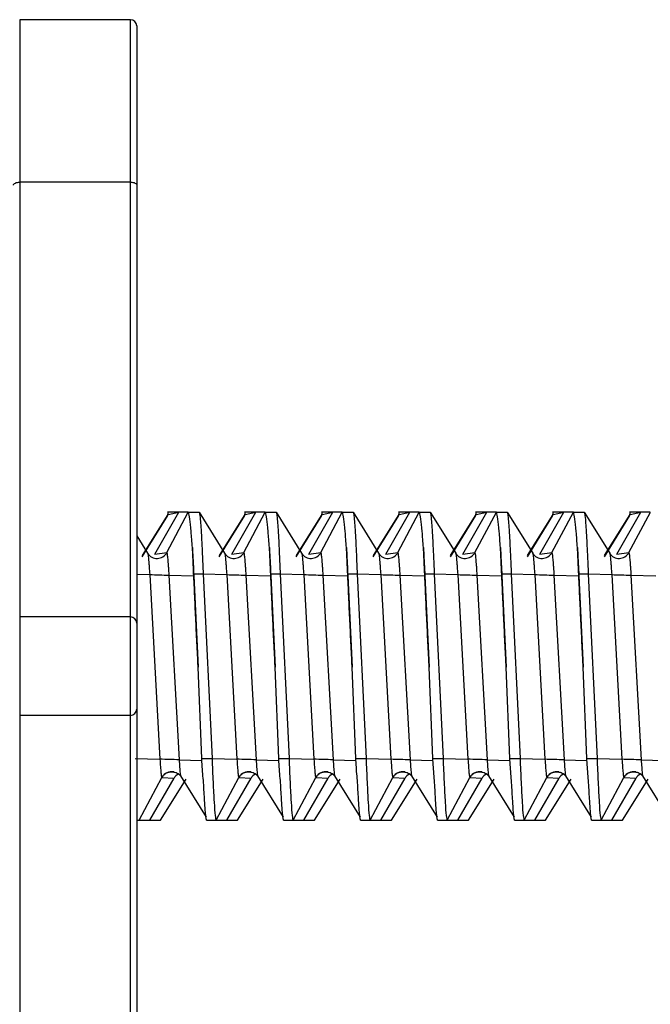
# Model space of a CAD drawing. Units: millimetres. Extents: x 12 to 730, y 12 to 512.
# Drawn here: x 439 to 450, y 239 to 255 of the extents above; entities that cross this region are included whole.
import ezdxf

# ---------------------------------------------------------------- set-up
doc = ezdxf.new("R2010")
doc.units = ezdxf.units.MM
doc.header["$LTSCALE"] = 2.5

msp = doc.modelspace()

# ---------------------------------------------------------------- linework, layer by layer
at = {"color": 7, "linetype": 'Continuous', "lineweight": 25}
for p, q in [((441.202, 255.029), (439.402, 255.029)), ((441.302, 254.929), (441.302, 252.342)), ((439.402, 252.39), (439.402, 245.329)), ((441.202, 252.39), (439.402, 252.39)), ((441.202, 245.329), (441.202, 252.39)), ((441.302, 252.342), (441.302, 245.229)), ((441.803, 246.978), (441.387, 246.306)), ((441.397, 246.325), (441.812, 246.992)), ((441.594, 246.349), (441.987, 247.029)), ((441.79, 246.373), (442.139, 247.028)), ((441.812, 246.992), (441.813, 247.042)), ((441.812, 246.992), (441.987, 247.029)), ((442.138, 247.029), (442.314, 247.029)), ((442.139, 247.028), (442.138, 247.029)), ((442.314, 247.029), (442.729, 246.362)), ((443.053, 246.978), (442.637, 246.306)), ((442.647, 246.325), (443.062, 246.992)), ((442.844, 246.349), (443.237, 247.029)), ((443.04, 246.373), (443.389, 247.028)), ((443.062, 246.992), (443.063, 247.042)), ((443.062, 246.992), (443.237, 247.029)), ((443.388, 247.029), (443.564, 247.029)), ((443.389, 247.028), (443.388, 247.029)), ((443.564, 247.029), (443.979, 246.362)), ((444.303, 246.978), (443.887, 246.306)), ((443.897, 246.325), (444.312, 246.992)), ((444.094, 246.349), (444.487, 247.029)), ((444.29, 246.373), (444.639, 247.028)), ((444.312, 246.992), (444.313, 247.042)), ((444.312, 246.992), (444.487, 247.029)), ((444.638, 247.029), (444.814, 247.029)), ((444.639, 247.028), (444.638, 247.029)), ((444.814, 247.029), (445.229, 246.362)), ((445.553, 246.978), (445.137, 246.306)), ((445.147, 246.325), (445.562, 246.992)), ((445.344, 246.349), (445.737, 247.029)), ((445.54, 246.373), (445.889, 247.028)), ((445.562, 246.992), (445.563, 247.042)), ((445.562, 246.992), (445.737, 247.029)), ((445.888, 247.029), (446.064, 247.029)), ((445.889, 247.028), (445.888, 247.029)), ((446.064, 247.029), (446.479, 246.362)), ((446.803, 246.978), (446.387, 246.306)), ((446.397, 246.325), (446.812, 246.992)), ((446.594, 246.349), (446.987, 247.029)), ((446.79, 246.373), (447.139, 247.028)), ((446.812, 246.992), (446.813, 247.042)), ((446.812, 246.992), (446.987, 247.029)), ((447.138, 247.029), (447.314, 247.029)), ((447.139, 247.028), (447.138, 247.029)), ((447.314, 247.029), (447.729, 246.362)), ((448.053, 246.978), (447.637, 246.306)), ((447.647, 246.325), (448.062, 246.992)), ((447.844, 246.349), (448.237, 247.029)), ((448.04, 246.373), (448.389, 247.028)), ((448.062, 246.992), (448.063, 247.042)), ((448.062, 246.992), (448.237, 247.029)), ((448.388, 247.029), (448.564, 247.029)), ((448.389, 247.028), (448.388, 247.029)), ((448.564, 247.029), (448.979, 246.362)), ((449.303, 246.978), (448.887, 246.306)), ((448.897, 246.325), (449.312, 246.992)), ((449.094, 246.349), (449.487, 247.029)), ((449.29, 246.373), (449.639, 247.028)), ((449.312, 246.992), (449.313, 247.042)), ((449.312, 246.992), (449.487, 247.029)), ((441.302, 246.645), (441.479, 246.362)), ((441.594, 246.349), (441.79, 246.373)), ((442.844, 246.349), (443.04, 246.373)), ((444.094, 246.349), (444.29, 246.373)), ((445.344, 246.349), (445.54, 246.373)), ((446.594, 246.349), (446.79, 246.373)), ((447.844, 246.349), (448.04, 246.373)), ((449.094, 246.349), (449.29, 246.373)), ((441.302, 246.023), (441.512, 246.016)), ((441.512, 246.016), (441.678, 243.017)), ((441.824, 246.007), (441.989, 243.008)), ((441.824, 246.007), (442.228, 245.995)), ((442.226, 246.029), (442.381, 246.029)), ((442.228, 245.995), (442.226, 246.029)), ((442.228, 245.995), (442.298, 244.514)), ((442.381, 246.029), (442.524, 243.029)), ((442.381, 246.029), (442.762, 246.016)), ((442.762, 246.016), (442.928, 243.017)), ((443.074, 246.007), (443.239, 243.008)), ((443.074, 246.007), (443.478, 245.995)), ((443.476, 246.029), (443.631, 246.029)), ((443.478, 245.995), (443.476, 246.029)), ((443.478, 245.995), (443.548, 244.514)), ((443.631, 246.029), (443.774, 243.029)), ((443.631, 246.029), (444.012, 246.016)), ((444.012, 246.016), (444.178, 243.017)), ((444.324, 246.007), (444.489, 243.008)), ((444.324, 246.007), (444.728, 245.995)), ((444.726, 246.029), (444.881, 246.029)), ((444.728, 245.995), (444.726, 246.029)), ((444.728, 245.995), (444.798, 244.514)), ((444.881, 246.029), (445.024, 243.029)), ((444.881, 246.029), (445.262, 246.016)), ((445.262, 246.016), (445.428, 243.017)), ((445.574, 246.007), (445.739, 243.008)), ((445.574, 246.007), (445.978, 245.995)), ((445.976, 246.029), (446.131, 246.029)), ((445.978, 245.995), (445.976, 246.029)), ((445.978, 245.995), (446.048, 244.514)), ((446.131, 246.029), (446.274, 243.029)), ((446.131, 246.029), (446.512, 246.016)), ((446.512, 246.016), (446.678, 243.017)), ((446.824, 246.007), (446.989, 243.008)), ((446.824, 246.007), (447.228, 245.995)), ((447.226, 246.029), (447.381, 246.029)), ((447.228, 245.995), (447.226, 246.029)), ((447.228, 245.995), (447.298, 244.514)), ((447.381, 246.029), (447.524, 243.029)), ((447.381, 246.029), (447.762, 246.016)), ((447.762, 246.016), (447.928, 243.017)), ((448.074, 246.007), (448.239, 243.008)), ((448.074, 246.007), (448.478, 245.995)), ((448.476, 246.029), (448.631, 246.029)), ((448.478, 245.995), (448.476, 246.029)), ((448.478, 245.995), (448.548, 244.514)), ((448.631, 246.029), (448.774, 243.029)), ((448.631, 246.029), (449.012, 246.016)), ((449.012, 246.016), (449.178, 243.017)), ((449.324, 246.007), (449.489, 243.008)), ((449.324, 246.007), (449.728, 245.995)), ((439.402, 245.329), (439.402, 243.729)), ((441.202, 245.329), (439.402, 245.329)), ((441.202, 243.729), (441.202, 245.329)), ((441.302, 245.229), (441.302, 243.829)), ((442.358, 243.029), (442.298, 244.514)), ((443.608, 243.029), (443.548, 244.514)), ((444.858, 243.029), (444.798, 244.514)), ((446.108, 243.029), (446.048, 244.514)), ((447.358, 243.029), (447.298, 244.514)), ((448.608, 243.029), (448.548, 244.514)), ((441.202, 243.729), (439.402, 243.729)), ((439.402, 243.729), (439.402, 236.668)), ((441.202, 236.668), (441.202, 243.729)), ((441.302, 243.829), (441.302, 236.715)), ((441.274, 243.029), (441.678, 243.017)), ((441.989, 243.008), (442.359, 242.996)), ((442.358, 243.029), (442.524, 243.029)), ((442.359, 242.996), (442.358, 243.029)), ((442.524, 243.029), (442.928, 243.017)), ((443.239, 243.008), (443.609, 242.996)), ((443.608, 243.029), (443.774, 243.029)), ((443.609, 242.996), (443.608, 243.029)), ((443.774, 243.029), (444.178, 243.017)), ((444.489, 243.008), (444.859, 242.996)), ((444.858, 243.029), (445.024, 243.029)), ((444.859, 242.996), (444.858, 243.029)), ((445.024, 243.029), (445.428, 243.017)), ((445.739, 243.008), (446.109, 242.996)), ((446.108, 243.029), (446.274, 243.029)), ((446.109, 242.996), (446.108, 243.029)), ((446.274, 243.029), (446.678, 243.017)), ((446.989, 243.008), (447.359, 242.996)), ((447.358, 243.029), (447.524, 243.029)), ((447.359, 242.996), (447.358, 243.029)), ((447.524, 243.029), (447.928, 243.017)), ((448.239, 243.008), (448.609, 242.996)), ((448.608, 243.029), (448.774, 243.029)), ((448.609, 242.996), (448.608, 243.029)), ((448.774, 243.029), (449.178, 243.017)), ((449.489, 243.008), (449.859, 242.996)), ((441.341, 242.029), (441.71, 242.722)), ((441.515, 242.029), (441.908, 242.709)), ((441.689, 242.029), (442.104, 242.695)), ((441.71, 242.722), (441.908, 242.709)), ((442.012, 242.748), (442.428, 242.079)), ((442.591, 242.029), (442.96, 242.722)), ((442.765, 242.029), (443.158, 242.709)), ((442.939, 242.029), (443.354, 242.695)), ((442.96, 242.722), (443.158, 242.709)), ((443.262, 242.748), (443.678, 242.079)), ((443.841, 242.029), (444.21, 242.722)), ((444.015, 242.029), (444.408, 242.709)), ((444.189, 242.029), (444.604, 242.695)), ((444.21, 242.722), (444.408, 242.709)), ((444.512, 242.748), (444.928, 242.079)), ((445.091, 242.029), (445.46, 242.722)), ((445.265, 242.029), (445.658, 242.709)), ((445.439, 242.029), (445.854, 242.695)), ((445.46, 242.722), (445.658, 242.709)), ((445.762, 242.748), (446.178, 242.079)), ((446.341, 242.029), (446.71, 242.722)), ((446.515, 242.029), (446.908, 242.709)), ((446.689, 242.029), (447.104, 242.695)), ((446.71, 242.722), (446.908, 242.709)), ((447.012, 242.748), (447.428, 242.079)), ((447.591, 242.029), (447.96, 242.722)), ((447.765, 242.029), (448.158, 242.709)), ((447.939, 242.029), (448.354, 242.695)), ((447.96, 242.722), (448.158, 242.709)), ((448.262, 242.748), (448.678, 242.079)), ((448.841, 242.029), (449.21, 242.722)), ((449.015, 242.029), (449.408, 242.709)), ((449.189, 242.029), (449.604, 242.695)), ((449.21, 242.722), (449.408, 242.709)), ((449.512, 242.748), (449.928, 242.079)), ((441.302, 242.029), (441.341, 242.029)), ((441.515, 242.029), (441.689, 242.029)), ((442.436, 242.029), (442.591, 242.029)), ((442.765, 242.029), (442.939, 242.029)), ((443.686, 242.029), (443.841, 242.029)), ((444.015, 242.029), (444.189, 242.029)), ((444.936, 242.029), (445.091, 242.029)), ((445.265, 242.029), (445.439, 242.029)), ((446.186, 242.029), (446.341, 242.029)), ((446.515, 242.029), (446.689, 242.029)), ((447.436, 242.029), (447.591, 242.029)), ((447.765, 242.029), (447.939, 242.029)), ((448.686, 242.029), (448.841, 242.029)), ((449.015, 242.029), (449.189, 242.029))]:
    msp.add_line(p, q, dxfattribs=at)
at = {"color": 8, "linetype": 'Continuous', "lineweight": 25}
for p, q in [((439.402, 255.029), (439.402, 252.39)), ((441.202, 252.39), (441.202, 255.029))]:
    msp.add_line(p, q, dxfattribs=at)
at = {"color": 7, "linetype": 'Continuous', "lineweight": 25, "flags": 128}
for points in [[(439.302, 252.342), (439.304, 252.352), (439.31, 252.361), (439.319, 252.369), (439.332, 252.376), (439.347, 252.382), (439.364, 252.386), (439.383, 252.389), (439.402, 252.39)], [(441.202, 252.39), (441.222, 252.389), (441.241, 252.386), (441.258, 252.382), (441.273, 252.376), (441.286, 252.369), (441.295, 252.361), (441.301, 252.352), (441.302, 252.342)]]:
    msp.add_lwpolyline(points, dxfattribs=at)
at = {"color": 7, "linetype": 'Continuous', "lineweight": 25}
for centre, radius, start, end in [((441.202, 254.929), 0.1, 0, 90), ((441.631, 246.46), 0.181, 212.5176, 331.3658), ((442.881, 246.46), 0.181, 212.5174, 331.366), ((444.131, 246.46), 0.181, 212.5174, 331.366), ((445.381, 246.46), 0.181, 212.5175, 331.3659), ((446.631, 246.46), 0.181, 212.5175, 331.3659), ((447.881, 246.46), 0.181, 212.5175, 331.3659), ((449.131, 246.46), 0.181, 212.5175, 331.3659), ((444.795, 348.077), 102.113, 268.15801, 268.33292), ((446.044, 348.071), 102.108, 268.158, 268.33292), ((447.294, 348.066), 102.102, 268.158, 268.33293), ((448.544, 348.071), 102.108, 268.158, 268.33292), ((449.794, 348.074), 102.111, 268.158, 268.33292), ((451.045, 348.077), 102.113, 268.15801, 268.33292), ((452.294, 348.074), 102.111, 268.158, 268.33292), ((441.202, 245.229), 0.1, 0, 90), ((441.202, 243.829), 0.1, 270, 0), ((438.764, 142.805), 100.255, 88.15636, 88.33451), ((440.014, 142.814), 100.246, 88.15635, 88.33452), ((441.264, 142.825), 100.235, 88.15634, 88.33452), ((442.514, 142.822), 100.237, 88.15634, 88.33453), ((443.764, 142.825), 100.235, 88.15634, 88.33452), ((445.014, 142.819), 100.24, 88.15634, 88.33452), ((446.264, 142.816), 100.243, 88.15634, 88.33452), ((441.867, 242.637), 0.178, 78.4468, 151.6855), ((443.117, 242.637), 0.178, 78.4468, 151.6857), ((444.367, 242.637), 0.178, 78.4469, 151.6856), ((445.617, 242.637), 0.178, 78.4468, 151.6855), ((446.867, 242.637), 0.178, 78.4468, 151.6856), ((448.117, 242.637), 0.178, 78.4468, 151.6856), ((449.367, 242.637), 0.178, 78.4468, 151.6856)]:
    msp.add_arc(centre, radius, start, end, dxfattribs=at)
at = {"color": 8, "linetype": 'Continuous', "lineweight": 25}
for centre, start, end in [((442.038, 242.642), 113.102, 152.9698), ((443.288, 242.642), 113.1017, 152.9708), ((444.538, 242.642), 113.1017, 152.9708), ((445.788, 242.642), 113.1017, 152.9708), ((447.038, 242.642), 113.1028, 152.9697), ((448.288, 242.642), 113.1017, 152.9708), ((449.538, 242.642), 113.1023, 152.97)]:
    msp.add_arc(centre, 0.147, start, end, dxfattribs=at)
at = {"color": 7, "linetype": 'Continuous', "lineweight": 25}
for points, knots in [([(441.811, 247.029), (441.81, 247.027), (441.807, 247.024), (441.804, 247.008), (441.801, 246.982), (441.8, 246.977)], [0, 0, 0, 0, 0.328806, 0.855922, 1, 1, 1, 1]), ([(441.987, 247.029), (441.984, 247.029), (441.977, 247.029), (441.964, 247.029), (441.949, 247.029), (441.934, 247.029), (441.919, 247.029), (441.904, 247.029), (441.893, 247.029), (441.882, 247.029), (441.872, 247.029), (441.861, 247.029), (441.851, 247.029), (441.841, 247.029), (441.833, 247.029), (441.825, 247.029), (441.819, 247.029), (441.815, 247.029), (441.813, 247.029)], [0, 0, 0, 0, 0.0338077, 0.1014232, 0.1690386, 0.2366541, 0.3042696, 0.3718851, 0.4395007, 0.4733084, 0.5409242, 0.6085399, 0.6761555, 0.7437711, 0.8113867, 0.8790022, 0.9395009, 1, 1, 1, 1]), ([(442.138, 247.029), (442.13, 247.029), (442.114, 247.029), (442.066, 247.029), (442.018, 247.029), (441.987, 247.029)], [0, 0, 0, 0, 0.261441, 0.522879, 1, 1, 1, 1]), ([(442.206, 246.455), (442.199, 246.546), (442.185, 246.734), (442.164, 246.933), (442.147, 247.015), (442.14, 247.025), (442.139, 247.028)], [0, 0, 0, 0, 0.290911, 0.602557, 0.91423, 1, 1, 1, 1]), ([(442.314, 247.029), (442.316, 247.026), (442.322, 247.017), (442.332, 246.935), (442.344, 246.787), (442.355, 246.6), (442.367, 246.341), (442.376, 246.137), (442.381, 246.029)], [0, 0, 0, 0, 0.1111608, 0.3145956, 0.451361, 0.6112202, 0.7941199, 1, 1, 1, 1]), ([(443.061, 247.029), (443.06, 247.027), (443.057, 247.024), (443.054, 247.008), (443.051, 246.982), (443.05, 246.977)], [0, 0, 0, 0, 0.328806, 0.855922, 1, 1, 1, 1]), ([(443.237, 247.029), (443.234, 247.029), (443.227, 247.029), (443.214, 247.029), (443.199, 247.029), (443.184, 247.029), (443.169, 247.029), (443.154, 247.029), (443.143, 247.029), (443.132, 247.029), (443.122, 247.029), (443.111, 247.029), (443.101, 247.029), (443.091, 247.029), (443.083, 247.029), (443.075, 247.029), (443.069, 247.029), (443.065, 247.029), (443.063, 247.029)], [0, 0, 0, 0, 0.033808, 0.101423, 0.169039, 0.236654, 0.30427, 0.371885, 0.439501, 0.473308, 0.540924, 0.60854, 0.676155, 0.743771, 0.811387, 0.879002, 0.939501, 1, 1, 1, 1]), ([(443.388, 247.029), (443.38, 247.029), (443.364, 247.029), (443.316, 247.029), (443.268, 247.029), (443.237, 247.029)], [0, 0, 0, 0, 0.261441, 0.5228791, 1, 1, 1, 1]), ([(443.456, 246.455), (443.449, 246.546), (443.435, 246.734), (443.414, 246.933), (443.397, 247.015), (443.39, 247.025), (443.389, 247.028)], [0, 0, 0, 0, 0.290911, 0.602557, 0.91423, 1, 1, 1, 1]), ([(443.564, 247.029), (443.566, 247.026), (443.572, 247.017), (443.582, 246.935), (443.594, 246.787), (443.605, 246.6), (443.617, 246.341), (443.626, 246.137), (443.631, 246.029)], [0, 0, 0, 0, 0.1111608, 0.3145956, 0.451361, 0.6112202, 0.7941199, 1, 1, 1, 1]), ([(444.311, 247.029), (444.31, 247.027), (444.307, 247.024), (444.304, 247.008), (444.301, 246.982), (444.3, 246.977)], [0, 0, 0, 0, 0.328806, 0.855922, 1, 1, 1, 1]), ([(444.487, 247.029), (444.484, 247.029), (444.477, 247.029), (444.464, 247.029), (444.449, 247.029), (444.434, 247.029), (444.419, 247.029), (444.404, 247.029), (444.393, 247.029), (444.382, 247.029), (444.372, 247.029), (444.361, 247.029), (444.351, 247.029), (444.341, 247.029), (444.333, 247.029), (444.325, 247.029), (444.319, 247.029), (444.315, 247.029), (444.313, 247.029)], [0, 0, 0, 0, 0.033808, 0.101423, 0.169039, 0.236654, 0.30427, 0.371885, 0.439501, 0.473308, 0.540924, 0.60854, 0.676155, 0.743771, 0.811387, 0.879002, 0.939501, 1, 1, 1, 1]), ([(444.638, 247.029), (444.63, 247.029), (444.614, 247.029), (444.566, 247.029), (444.518, 247.029), (444.487, 247.029)], [0, 0, 0, 0, 0.261441, 0.5228791, 1, 1, 1, 1]), ([(444.706, 246.455), (444.699, 246.546), (444.685, 246.734), (444.664, 246.933), (444.647, 247.015), (444.64, 247.025), (444.639, 247.028)], [0, 0, 0, 0, 0.290911, 0.602557, 0.91423, 1, 1, 1, 1]), ([(444.814, 247.029), (444.816, 247.026), (444.822, 247.017), (444.832, 246.935), (444.844, 246.787), (444.855, 246.6), (444.867, 246.341), (444.876, 246.137), (444.881, 246.029)], [0, 0, 0, 0, 0.1111608, 0.3145956, 0.451361, 0.6112202, 0.7941199, 1, 1, 1, 1]), ([(445.561, 247.029), (445.56, 247.027), (445.557, 247.024), (445.554, 247.008), (445.551, 246.982), (445.55, 246.977)], [0, 0, 0, 0, 0.328806, 0.855922, 1, 1, 1, 1]), ([(445.737, 247.029), (445.734, 247.029), (445.727, 247.029), (445.714, 247.029), (445.699, 247.029), (445.684, 247.029), (445.669, 247.029), (445.654, 247.029), (445.643, 247.029), (445.632, 247.029), (445.622, 247.029), (445.611, 247.029), (445.601, 247.029), (445.591, 247.029), (445.583, 247.029), (445.575, 247.029), (445.569, 247.029), (445.565, 247.029), (445.563, 247.029)], [0, 0, 0, 0, 0.033808, 0.101423, 0.169039, 0.236654, 0.30427, 0.371885, 0.439501, 0.473308, 0.540924, 0.60854, 0.676155, 0.743771, 0.811387, 0.879002, 0.939501, 1, 1, 1, 1]), ([(445.888, 247.029), (445.88, 247.029), (445.864, 247.029), (445.816, 247.029), (445.768, 247.029), (445.737, 247.029)], [0, 0, 0, 0, 0.261441, 0.522879, 1, 1, 1, 1]), ([(445.956, 246.455), (445.949, 246.546), (445.935, 246.734), (445.914, 246.933), (445.897, 247.015), (445.89, 247.025), (445.889, 247.028)], [0, 0, 0, 0, 0.290911, 0.602557, 0.91423, 1, 1, 1, 1]), ([(446.064, 247.029), (446.066, 247.026), (446.072, 247.017), (446.082, 246.935), (446.094, 246.787), (446.105, 246.6), (446.117, 246.341), (446.126, 246.137), (446.131, 246.029)], [0, 0, 0, 0, 0.111161, 0.314596, 0.451361, 0.61122, 0.79412, 1, 1, 1, 1]), ([(446.811, 247.029), (446.81, 247.027), (446.807, 247.024), (446.804, 247.008), (446.801, 246.982), (446.8, 246.977)], [0, 0, 0, 0, 0.328806, 0.855922, 1, 1, 1, 1]), ([(446.987, 247.029), (446.984, 247.029), (446.977, 247.029), (446.964, 247.029), (446.949, 247.029), (446.934, 247.029), (446.919, 247.029), (446.904, 247.029), (446.893, 247.029), (446.882, 247.029), (446.872, 247.029), (446.861, 247.029), (446.851, 247.029), (446.841, 247.029), (446.833, 247.029), (446.825, 247.029), (446.819, 247.029), (446.815, 247.029), (446.813, 247.029)], [0, 0, 0, 0, 0.033808, 0.101423, 0.169039, 0.236654, 0.30427, 0.371885, 0.439501, 0.473308, 0.540924, 0.60854, 0.676155, 0.743771, 0.811387, 0.879002, 0.939501, 1, 1, 1, 1]), ([(447.138, 247.029), (447.13, 247.029), (447.114, 247.029), (447.066, 247.029), (447.018, 247.029), (446.987, 247.029)], [0, 0, 0, 0, 0.261441, 0.522879, 1, 1, 1, 1]), ([(447.206, 246.455), (447.199, 246.546), (447.185, 246.734), (447.164, 246.933), (447.147, 247.015), (447.14, 247.025), (447.139, 247.028)], [0, 0, 0, 0, 0.290911, 0.602557, 0.91423, 1, 1, 1, 1]), ([(447.314, 247.029), (447.316, 247.026), (447.322, 247.017), (447.332, 246.935), (447.344, 246.787), (447.355, 246.6), (447.367, 246.341), (447.376, 246.137), (447.381, 246.029)], [0, 0, 0, 0, 0.111161, 0.314596, 0.451361, 0.61122, 0.79412, 1, 1, 1, 1]), ([(448.061, 247.029), (448.06, 247.027), (448.057, 247.024), (448.054, 247.008), (448.051, 246.982), (448.05, 246.977)], [0, 0, 0, 0, 0.328806, 0.855922, 1, 1, 1, 1]), ([(448.237, 247.029), (448.234, 247.029), (448.227, 247.029), (448.214, 247.029), (448.199, 247.029), (448.184, 247.029), (448.169, 247.029), (448.154, 247.029), (448.143, 247.029), (448.132, 247.029), (448.122, 247.029), (448.111, 247.029), (448.101, 247.029), (448.091, 247.029), (448.083, 247.029), (448.075, 247.029), (448.069, 247.029), (448.065, 247.029), (448.063, 247.029)], [0, 0, 0, 0, 0.033808, 0.101423, 0.169039, 0.236654, 0.30427, 0.371885, 0.439501, 0.473308, 0.540924, 0.60854, 0.676155, 0.743771, 0.811387, 0.879002, 0.939501, 1, 1, 1, 1]), ([(448.388, 247.029), (448.38, 247.029), (448.364, 247.029), (448.316, 247.029), (448.268, 247.029), (448.237, 247.029)], [0, 0, 0, 0, 0.261441, 0.522879, 1, 1, 1, 1]), ([(448.456, 246.455), (448.449, 246.546), (448.435, 246.734), (448.414, 246.933), (448.397, 247.015), (448.39, 247.025), (448.389, 247.028)], [0, 0, 0, 0, 0.290911, 0.602557, 0.91423, 1, 1, 1, 1]), ([(448.564, 247.029), (448.566, 247.026), (448.572, 247.017), (448.582, 246.935), (448.594, 246.787), (448.605, 246.6), (448.617, 246.341), (448.626, 246.137), (448.631, 246.029)], [0, 0, 0, 0, 0.111161, 0.314596, 0.451361, 0.61122, 0.79412, 1, 1, 1, 1]), ([(449.311, 247.029), (449.31, 247.027), (449.307, 247.024), (449.304, 247.008), (449.301, 246.982), (449.3, 246.977)], [0, 0, 0, 0, 0.328806, 0.855922, 1, 1, 1, 1]), ([(449.487, 247.029), (449.484, 247.029), (449.477, 247.029), (449.464, 247.029), (449.449, 247.029), (449.434, 247.029), (449.419, 247.029), (449.404, 247.029), (449.393, 247.029), (449.382, 247.029), (449.372, 247.029), (449.361, 247.029), (449.351, 247.029), (449.341, 247.029), (449.333, 247.029), (449.325, 247.029), (449.319, 247.029), (449.315, 247.029), (449.313, 247.029)], [0, 0, 0, 0, 0.0338077, 0.1014232, 0.1690386, 0.2366541, 0.3042696, 0.3718851, 0.4395007, 0.4733084, 0.5409242, 0.6085399, 0.6761555, 0.7437711, 0.8113867, 0.8790022, 0.9395009, 1, 1, 1, 1]), ([(449.638, 247.029), (449.63, 247.029), (449.614, 247.029), (449.566, 247.029), (449.518, 247.029), (449.487, 247.029)], [0, 0, 0, 0, 0.261441, 0.522879, 1, 1, 1, 1]), ([(442.226, 246.029), (442.225, 246.065), (442.221, 246.155), (442.214, 246.3), (442.209, 246.403), (442.206, 246.455)], [0, 0, 0, 0, 0.245385, 0.61748, 1, 1, 1, 1]), ([(442.206, 246.455), (442.207, 246.43), (442.215, 246.285), (442.222, 246.127), (442.228, 245.995)], [0, 0, 0, 0, 0.167481, 1, 1, 1, 1]), ([(443.476, 246.029), (443.475, 246.065), (443.471, 246.155), (443.464, 246.3), (443.459, 246.403), (443.456, 246.455)], [0, 0, 0, 0, 0.245385, 0.61748, 1, 1, 1, 1]), ([(443.456, 246.455), (443.457, 246.43), (443.465, 246.285), (443.472, 246.127), (443.478, 245.995)], [0, 0, 0, 0, 0.167481, 1, 1, 1, 1]), ([(444.726, 246.029), (444.725, 246.065), (444.721, 246.155), (444.714, 246.3), (444.709, 246.403), (444.706, 246.455)], [0, 0, 0, 0, 0.245385, 0.6174797, 1, 1, 1, 1]), ([(444.706, 246.455), (444.707, 246.43), (444.715, 246.285), (444.722, 246.127), (444.728, 245.995)], [0, 0, 0, 0, 0.167481, 1, 1, 1, 1]), ([(445.976, 246.029), (445.975, 246.065), (445.971, 246.155), (445.964, 246.3), (445.959, 246.403), (445.956, 246.455)], [0, 0, 0, 0, 0.245385, 0.6174797, 1, 1, 1, 1]), ([(445.956, 246.455), (445.957, 246.43), (445.965, 246.285), (445.972, 246.127), (445.978, 245.995)], [0, 0, 0, 0, 0.167481, 1, 1, 1, 1]), ([(447.226, 246.029), (447.225, 246.065), (447.221, 246.155), (447.214, 246.3), (447.209, 246.403), (447.206, 246.455)], [0, 0, 0, 0, 0.245385, 0.61748, 1, 1, 1, 1]), ([(447.206, 246.455), (447.207, 246.43), (447.215, 246.285), (447.222, 246.127), (447.228, 245.995)], [0, 0, 0, 0, 0.167481, 1, 1, 1, 1]), ([(448.476, 246.029), (448.475, 246.065), (448.471, 246.155), (448.464, 246.3), (448.459, 246.403), (448.456, 246.455)], [0, 0, 0, 0, 0.245385, 0.6174797, 1, 1, 1, 1]), ([(448.456, 246.455), (448.457, 246.43), (448.465, 246.285), (448.472, 246.127), (448.478, 245.995)], [0, 0, 0, 0, 0.167481, 1, 1, 1, 1]), ([(441.479, 246.362), (441.481, 246.357), (441.484, 246.352), (441.487, 246.326), (441.487, 246.326)], [0, 0, 0, 0, 0.990047, 1, 1, 1, 1]), ([(441.79, 246.373), (441.793, 246.361), (441.798, 246.338), (441.805, 246.263), (441.811, 246.192), (441.817, 246.113), (441.821, 246.049), (441.824, 246.007)], [0, 0, 0, 0, 0.254022, 0.504907, 0.629281, 0.752899, 1, 1, 1, 1]), ([(442.729, 246.362), (442.731, 246.357), (442.734, 246.352), (442.737, 246.326), (442.737, 246.326)], [0, 0, 0, 0, 0.990047, 1, 1, 1, 1]), ([(443.04, 246.373), (443.043, 246.361), (443.048, 246.338), (443.055, 246.263), (443.061, 246.192), (443.067, 246.113), (443.071, 246.049), (443.074, 246.007)], [0, 0, 0, 0, 0.254022, 0.504907, 0.629281, 0.752899, 1, 1, 1, 1]), ([(443.979, 246.362), (443.981, 246.357), (443.984, 246.352), (443.987, 246.326), (443.987, 246.326)], [0, 0, 0, 0, 0.990046, 1, 1, 1, 1]), ([(444.29, 246.373), (444.293, 246.361), (444.298, 246.338), (444.305, 246.263), (444.311, 246.192), (444.317, 246.113), (444.321, 246.049), (444.324, 246.007)], [0, 0, 0, 0, 0.254022, 0.504907, 0.629281, 0.752899, 1, 1, 1, 1]), ([(445.229, 246.362), (445.231, 246.357), (445.234, 246.352), (445.237, 246.326), (445.237, 246.326)], [0, 0, 0, 0, 0.990047, 1, 1, 1, 1]), ([(445.54, 246.373), (445.543, 246.361), (445.548, 246.338), (445.555, 246.263), (445.561, 246.192), (445.567, 246.113), (445.571, 246.049), (445.574, 246.007)], [0, 0, 0, 0, 0.254022, 0.504907, 0.629281, 0.752899, 1, 1, 1, 1]), ([(446.479, 246.362), (446.481, 246.357), (446.484, 246.352), (446.487, 246.326), (446.487, 246.326)], [0, 0, 0, 0, 0.990047, 1, 1, 1, 1]), ([(446.79, 246.373), (446.793, 246.361), (446.798, 246.338), (446.805, 246.263), (446.811, 246.192), (446.817, 246.113), (446.821, 246.049), (446.824, 246.007)], [0, 0, 0, 0, 0.254022, 0.504907, 0.629281, 0.752899, 1, 1, 1, 1]), ([(447.729, 246.362), (447.731, 246.357), (447.734, 246.352), (447.737, 246.326), (447.737, 246.326)], [0, 0, 0, 0, 0.990047, 1, 1, 1, 1]), ([(448.04, 246.373), (448.043, 246.361), (448.048, 246.338), (448.055, 246.263), (448.061, 246.192), (448.067, 246.113), (448.071, 246.049), (448.074, 246.007)], [0, 0, 0, 0, 0.254022, 0.504907, 0.629281, 0.752899, 1, 1, 1, 1]), ([(448.979, 246.362), (448.981, 246.357), (448.984, 246.352), (448.987, 246.326), (448.987, 246.326)], [0, 0, 0, 0, 0.990047, 1, 1, 1, 1]), ([(449.29, 246.373), (449.293, 246.361), (449.298, 246.338), (449.305, 246.263), (449.311, 246.192), (449.317, 246.113), (449.321, 246.049), (449.324, 246.007)], [0, 0, 0, 0, 0.254022, 0.504907, 0.629281, 0.752899, 1, 1, 1, 1]), ([(442.298, 244.514), (442.297, 244.547), (442.289, 244.713), (442.274, 245.013), (442.258, 245.346), (442.246, 245.61), (442.237, 245.804), (442.231, 245.931), (442.228, 245.995)], [0, 0, 0, 0, 0.067421, 0.337106, 0.606791, 0.741633, 0.870817, 1, 1, 1, 1]), ([(443.548, 244.514), (443.547, 244.547), (443.539, 244.713), (443.524, 245.013), (443.508, 245.346), (443.496, 245.61), (443.487, 245.804), (443.481, 245.931), (443.478, 245.995)], [0, 0, 0, 0, 0.067421, 0.337106, 0.606791, 0.741633, 0.870817, 1, 1, 1, 1]), ([(444.798, 244.514), (444.797, 244.547), (444.789, 244.713), (444.774, 245.013), (444.758, 245.346), (444.746, 245.61), (444.737, 245.804), (444.731, 245.931), (444.728, 245.995)], [0, 0, 0, 0, 0.067421, 0.337106, 0.606791, 0.741633, 0.870817, 1, 1, 1, 1]), ([(446.048, 244.514), (446.047, 244.547), (446.039, 244.713), (446.024, 245.013), (446.008, 245.346), (445.996, 245.61), (445.987, 245.804), (445.981, 245.931), (445.978, 245.995)], [0, 0, 0, 0, 0.067421, 0.337106, 0.606791, 0.741633, 0.870817, 1, 1, 1, 1]), ([(447.298, 244.514), (447.297, 244.547), (447.289, 244.713), (447.274, 245.013), (447.258, 245.346), (447.246, 245.61), (447.237, 245.804), (447.231, 245.931), (447.228, 245.995)], [0, 0, 0, 0, 0.067421, 0.337106, 0.606791, 0.741633, 0.870817, 1, 1, 1, 1]), ([(448.548, 244.514), (448.547, 244.547), (448.539, 244.713), (448.524, 245.013), (448.508, 245.346), (448.496, 245.61), (448.487, 245.804), (448.481, 245.931), (448.478, 245.995)], [0, 0, 0, 0, 0.067421, 0.337106, 0.606791, 0.741633, 0.870817, 1, 1, 1, 1]), ([(441.678, 243.017), (441.681, 242.975), (441.687, 242.892), (441.694, 242.808), (441.699, 242.76), (441.704, 242.725), (441.708, 242.723), (441.71, 242.722)], [0, 0, 0, 0, 0.253391, 0.503538, 0.627807, 0.751465, 1, 1, 1, 1]), ([(442.389, 242.6), (442.381, 242.696), (442.371, 242.825), (442.362, 242.961), (442.359, 242.996)], [0, 0, 0, 0, 0.7485128, 1, 1, 1, 1]), ([(442.524, 243.029), (442.529, 242.898), (442.541, 242.636), (442.558, 242.305), (442.574, 242.074), (442.586, 242.044), (442.591, 242.029)], [0, 0, 0, 0, 0.2500001, 0.5, 0.7499999, 1, 1, 1, 1]), ([(442.928, 243.017), (442.931, 242.975), (442.937, 242.892), (442.944, 242.808), (442.949, 242.76), (442.954, 242.725), (442.958, 242.723), (442.96, 242.722)], [0, 0, 0, 0, 0.253391, 0.503538, 0.627807, 0.751466, 1, 1, 1, 1]), ([(443.639, 242.6), (443.631, 242.696), (443.621, 242.825), (443.612, 242.961), (443.609, 242.996)], [0, 0, 0, 0, 0.7485128, 1, 1, 1, 1]), ([(443.774, 243.029), (443.779, 242.898), (443.791, 242.636), (443.808, 242.305), (443.824, 242.074), (443.836, 242.044), (443.841, 242.029)], [0, 0, 0, 0, 0.25, 0.5, 0.75, 1, 1, 1, 1]), ([(444.178, 243.017), (444.181, 242.975), (444.187, 242.892), (444.194, 242.808), (444.199, 242.76), (444.204, 242.725), (444.208, 242.723), (444.21, 242.722)], [0, 0, 0, 0, 0.253391, 0.503538, 0.627807, 0.751466, 1, 1, 1, 1]), ([(444.889, 242.6), (444.881, 242.696), (444.871, 242.825), (444.862, 242.961), (444.859, 242.996)], [0, 0, 0, 0, 0.748513, 1, 1, 1, 1]), ([(445.024, 243.029), (445.029, 242.898), (445.041, 242.636), (445.058, 242.305), (445.074, 242.074), (445.086, 242.044), (445.091, 242.029)], [0, 0, 0, 0, 0.25, 0.5, 0.75, 1, 1, 1, 1]), ([(445.428, 243.017), (445.431, 242.975), (445.437, 242.892), (445.444, 242.808), (445.449, 242.76), (445.454, 242.725), (445.458, 242.723), (445.46, 242.722)], [0, 0, 0, 0, 0.253391, 0.503538, 0.627807, 0.751466, 1, 1, 1, 1]), ([(446.139, 242.6), (446.131, 242.696), (446.121, 242.825), (446.112, 242.961), (446.109, 242.996)], [0, 0, 0, 0, 0.748513, 1, 1, 1, 1]), ([(446.274, 243.029), (446.279, 242.898), (446.291, 242.636), (446.308, 242.305), (446.324, 242.074), (446.336, 242.044), (446.341, 242.029)], [0, 0, 0, 0, 0.2500001, 0.5, 0.75, 1, 1, 1, 1]), ([(446.678, 243.017), (446.681, 242.975), (446.687, 242.892), (446.694, 242.808), (446.699, 242.76), (446.704, 242.725), (446.708, 242.723), (446.71, 242.722)], [0, 0, 0, 0, 0.253391, 0.503538, 0.627807, 0.751466, 1, 1, 1, 1]), ([(447.389, 242.6), (447.381, 242.696), (447.371, 242.825), (447.362, 242.961), (447.359, 242.996)], [0, 0, 0, 0, 0.748513, 1, 1, 1, 1]), ([(447.524, 243.029), (447.529, 242.898), (447.541, 242.636), (447.558, 242.305), (447.574, 242.074), (447.586, 242.044), (447.591, 242.029)], [0, 0, 0, 0, 0.25, 0.5, 0.75, 1, 1, 1, 1]), ([(447.928, 243.017), (447.931, 242.975), (447.937, 242.892), (447.944, 242.808), (447.949, 242.76), (447.954, 242.725), (447.958, 242.723), (447.96, 242.722)], [0, 0, 0, 0, 0.253391, 0.503538, 0.627807, 0.751465, 1, 1, 1, 1]), ([(448.639, 242.6), (448.631, 242.696), (448.621, 242.825), (448.612, 242.961), (448.609, 242.996)], [0, 0, 0, 0, 0.748513, 1, 1, 1, 1]), ([(448.774, 243.029), (448.779, 242.898), (448.791, 242.636), (448.808, 242.305), (448.824, 242.074), (448.836, 242.044), (448.841, 242.029)], [0, 0, 0, 0, 0.2500001, 0.5, 0.75, 1, 1, 1, 1]), ([(449.178, 243.017), (449.181, 242.975), (449.187, 242.892), (449.194, 242.808), (449.199, 242.76), (449.204, 242.725), (449.208, 242.723), (449.21, 242.722)], [0, 0, 0, 0, 0.253391, 0.503538, 0.627807, 0.751466, 1, 1, 1, 1]), ([(441.743, 242.765), (441.753, 242.773), (441.772, 242.79), (441.82, 242.81), (441.886, 242.817), (441.949, 242.799), (441.99, 242.773), (442.005, 242.757), (442.012, 242.749)], [0, 0, 0, 0, 0.122613, 0.242527, 0.481138, 0.72802, 0.859473, 1, 1, 1, 1]), ([(442.993, 242.765), (443.003, 242.773), (443.022, 242.79), (443.07, 242.81), (443.136, 242.817), (443.199, 242.799), (443.24, 242.773), (443.255, 242.757), (443.262, 242.749)], [0, 0, 0, 0, 0.122613, 0.242527, 0.481137, 0.728022, 0.859473, 1, 1, 1, 1]), ([(444.243, 242.765), (444.253, 242.773), (444.272, 242.79), (444.32, 242.81), (444.386, 242.817), (444.449, 242.799), (444.49, 242.773), (444.505, 242.757), (444.512, 242.749)], [0, 0, 0, 0, 0.122613, 0.242527, 0.481137, 0.728021, 0.859472, 1, 1, 1, 1]), ([(445.493, 242.765), (445.503, 242.773), (445.522, 242.79), (445.57, 242.81), (445.636, 242.817), (445.699, 242.799), (445.74, 242.773), (445.755, 242.757), (445.762, 242.749)], [0, 0, 0, 0, 0.122613, 0.242527, 0.481137, 0.728021, 0.859473, 1, 1, 1, 1]), ([(446.743, 242.765), (446.753, 242.773), (446.772, 242.79), (446.82, 242.81), (446.886, 242.817), (446.949, 242.799), (446.99, 242.773), (447.005, 242.757), (447.012, 242.749)], [0, 0, 0, 0, 0.122613, 0.242527, 0.481137, 0.728021, 0.859473, 1, 1, 1, 1]), ([(447.993, 242.765), (448.003, 242.773), (448.022, 242.79), (448.07, 242.81), (448.136, 242.817), (448.199, 242.799), (448.24, 242.773), (448.255, 242.757), (448.262, 242.749)], [0, 0, 0, 0, 0.122613, 0.242527, 0.481137, 0.728021, 0.859474, 1, 1, 1, 1]), ([(449.243, 242.765), (449.253, 242.773), (449.272, 242.79), (449.32, 242.81), (449.386, 242.817), (449.449, 242.799), (449.49, 242.773), (449.505, 242.757), (449.512, 242.749)], [0, 0, 0, 0, 0.1226133, 0.2425272, 0.4811374, 0.7280212, 0.8594731, 1, 1, 1, 1]), ([(442.436, 242.029), (442.435, 242.03), (442.432, 242.033), (442.427, 242.062), (442.42, 242.12), (442.413, 242.204), (442.406, 242.312), (442.398, 242.443), (442.392, 242.547), (442.389, 242.6)], [0, 0, 0, 0, 0.095763, 0.243258, 0.390753, 0.538248, 0.685742, 0.840398, 1, 1, 1, 1]), ([(443.686, 242.029), (443.685, 242.03), (443.682, 242.033), (443.677, 242.062), (443.67, 242.12), (443.663, 242.204), (443.656, 242.312), (443.648, 242.443), (443.642, 242.547), (443.639, 242.6)], [0, 0, 0, 0, 0.095763, 0.243258, 0.390753, 0.538248, 0.685742, 0.840398, 1, 1, 1, 1]), ([(444.936, 242.029), (444.935, 242.03), (444.932, 242.033), (444.927, 242.062), (444.92, 242.12), (444.913, 242.204), (444.906, 242.312), (444.898, 242.443), (444.892, 242.547), (444.889, 242.6)], [0, 0, 0, 0, 0.095763, 0.243258, 0.390753, 0.538248, 0.685742, 0.840398, 1, 1, 1, 1]), ([(446.186, 242.029), (446.185, 242.03), (446.182, 242.033), (446.177, 242.062), (446.17, 242.12), (446.163, 242.204), (446.156, 242.312), (446.148, 242.443), (446.142, 242.547), (446.139, 242.6)], [0, 0, 0, 0, 0.095763, 0.243258, 0.390753, 0.538248, 0.685742, 0.840398, 1, 1, 1, 1]), ([(447.436, 242.029), (447.435, 242.03), (447.432, 242.033), (447.427, 242.062), (447.42, 242.12), (447.413, 242.204), (447.406, 242.312), (447.398, 242.443), (447.392, 242.547), (447.389, 242.6)], [0, 0, 0, 0, 0.095763, 0.243258, 0.390753, 0.538248, 0.685742, 0.840398, 1, 1, 1, 1]), ([(448.686, 242.029), (448.685, 242.03), (448.682, 242.033), (448.677, 242.062), (448.67, 242.12), (448.663, 242.204), (448.656, 242.312), (448.648, 242.443), (448.642, 242.547), (448.639, 242.6)], [0, 0, 0, 0, 0.095763, 0.243258, 0.390753, 0.538248, 0.685742, 0.840398, 1, 1, 1, 1]), ([(441.341, 242.029), (441.359, 242.029), (441.382, 242.029), (441.453, 242.029), (441.491, 242.029), (441.515, 242.029)], [0, 0, 0, 0, 0.500543, 0.676963, 1, 1, 1, 1]), ([(442.591, 242.029), (442.609, 242.029), (442.632, 242.029), (442.703, 242.029), (442.741, 242.029), (442.765, 242.029)], [0, 0, 0, 0, 0.500543, 0.676963, 1, 1, 1, 1]), ([(443.841, 242.029), (443.859, 242.029), (443.882, 242.029), (443.953, 242.029), (443.991, 242.029), (444.015, 242.029)], [0, 0, 0, 0, 0.500543, 0.676963, 1, 1, 1, 1]), ([(445.091, 242.029), (445.109, 242.029), (445.132, 242.029), (445.203, 242.029), (445.241, 242.029), (445.265, 242.029)], [0, 0, 0, 0, 0.500543, 0.676963, 1, 1, 1, 1]), ([(446.341, 242.029), (446.359, 242.029), (446.382, 242.029), (446.453, 242.029), (446.491, 242.029), (446.515, 242.029)], [0, 0, 0, 0, 0.500543, 0.676963, 1, 1, 1, 1]), ([(447.591, 242.029), (447.609, 242.029), (447.632, 242.029), (447.703, 242.029), (447.741, 242.029), (447.765, 242.029)], [0, 0, 0, 0, 0.500543, 0.676963, 1, 1, 1, 1]), ([(448.841, 242.029), (448.859, 242.029), (448.882, 242.029), (448.953, 242.029), (448.991, 242.029), (449.015, 242.029)], [0, 0, 0, 0, 0.5005433, 0.6769633, 1, 1, 1, 1])]:
    msp.add_open_spline(points, degree=3, knots=knots, dxfattribs=at)
at = {"color": 8, "linetype": 'Continuous', "lineweight": 25}
for points, knots in [([(441.487, 246.326), (441.489, 246.302), (441.493, 246.267), (441.499, 246.198), (441.505, 246.122), (441.509, 246.059), (441.512, 246.016)], [0, 0, 0, 0, 0.332675, 0.499876, 0.666325, 1, 1, 1, 1]), ([(442.737, 246.326), (442.739, 246.302), (442.743, 246.267), (442.749, 246.198), (442.755, 246.122), (442.759, 246.059), (442.762, 246.016)], [0, 0, 0, 0, 0.332675, 0.499876, 0.666325, 1, 1, 1, 1]), ([(443.987, 246.326), (443.989, 246.302), (443.993, 246.267), (443.999, 246.198), (444.005, 246.122), (444.009, 246.059), (444.012, 246.016)], [0, 0, 0, 0, 0.332674, 0.499876, 0.666325, 1, 1, 1, 1]), ([(445.237, 246.326), (445.239, 246.302), (445.243, 246.267), (445.249, 246.198), (445.255, 246.122), (445.259, 246.059), (445.262, 246.016)], [0, 0, 0, 0, 0.332675, 0.499876, 0.666325, 1, 1, 1, 1]), ([(446.487, 246.326), (446.489, 246.302), (446.493, 246.267), (446.499, 246.198), (446.505, 246.122), (446.509, 246.059), (446.512, 246.016)], [0, 0, 0, 0, 0.3326745, 0.4998763, 0.6663248, 1, 1, 1, 1]), ([(447.737, 246.326), (447.739, 246.302), (447.743, 246.267), (447.749, 246.198), (447.755, 246.122), (447.759, 246.059), (447.762, 246.016)], [0, 0, 0, 0, 0.332674, 0.499876, 0.666325, 1, 1, 1, 1]), ([(448.987, 246.326), (448.989, 246.302), (448.993, 246.267), (448.999, 246.198), (449.005, 246.122), (449.009, 246.059), (449.012, 246.016)], [0, 0, 0, 0, 0.3326745, 0.4998763, 0.6663248, 1, 1, 1, 1]), ([(441.989, 243.008), (441.992, 242.966), (441.998, 242.883), (442.005, 242.804), (442.01, 242.761), (442.012, 242.75), (442.013, 242.745)], [0, 0, 0, 0, 0.355318, 0.7036, 0.875962, 1, 1, 1, 1]), ([(443.239, 243.008), (443.242, 242.966), (443.248, 242.883), (443.255, 242.804), (443.26, 242.761), (443.262, 242.75), (443.263, 242.745)], [0, 0, 0, 0, 0.355318, 0.7036, 0.875962, 1, 1, 1, 1]), ([(444.489, 243.008), (444.492, 242.966), (444.498, 242.883), (444.505, 242.804), (444.51, 242.761), (444.512, 242.75), (444.513, 242.745)], [0, 0, 0, 0, 0.355318, 0.7036, 0.875962, 1, 1, 1, 1]), ([(445.739, 243.008), (445.742, 242.966), (445.748, 242.883), (445.755, 242.804), (445.76, 242.761), (445.762, 242.75), (445.763, 242.745)], [0, 0, 0, 0, 0.355318, 0.7036, 0.875962, 1, 1, 1, 1]), ([(446.989, 243.008), (446.992, 242.966), (446.998, 242.883), (447.005, 242.804), (447.01, 242.761), (447.012, 242.75), (447.013, 242.745)], [0, 0, 0, 0, 0.355318, 0.7036, 0.875962, 1, 1, 1, 1]), ([(448.239, 243.008), (448.242, 242.966), (448.248, 242.883), (448.255, 242.804), (448.26, 242.761), (448.262, 242.75), (448.263, 242.745)], [0, 0, 0, 0, 0.355318, 0.7036, 0.875962, 1, 1, 1, 1]), ([(449.489, 243.008), (449.492, 242.966), (449.498, 242.883), (449.505, 242.804), (449.51, 242.761), (449.512, 242.75), (449.513, 242.745)], [0, 0, 0, 0, 0.355318, 0.7036, 0.875962, 1, 1, 1, 1])]:
    msp.add_open_spline(points, degree=3, knots=knots, dxfattribs=at)

doc.saveas('drawing.dxf')
